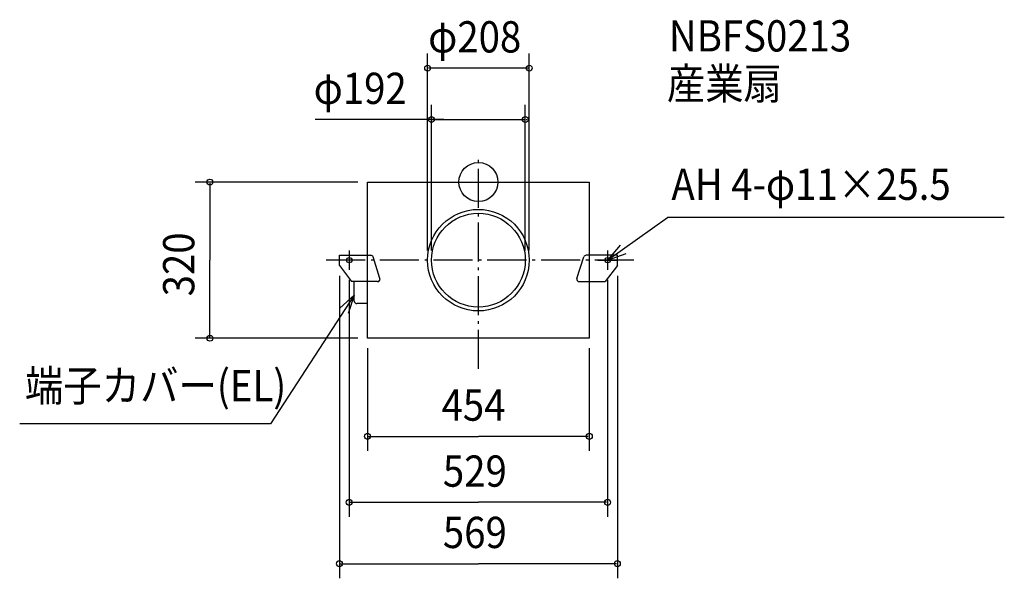
# Model space of a CAD drawing. Extents: x -939 to 1076, y -812 to 333.
import ezdxf

# ---------------------------------------------------------------- set-up
doc = ezdxf.new("R2010")
doc.units = 0
doc.header["$LTSCALE"] = 20
doc.header["$PDMODE"] = 3
doc.header["$PDSIZE"] = -2
doc.linetypes.add('DASHDOT', pattern=[5.5, 4, -0.6, 0.3, -0.6])
for name, color, linetype in [('ARRANGE', 1, 'CONTINUOUS'), ('BASIS', 6, 'DASHDOT'), ('DETAIL', 5, 'CONTINUOUS'), ('ETC', 61, 'CONTINUOUS'), ('FIX', 11, 'CONTINUOUS'), ('NOTE', 4, 'CONTINUOUS'), ('OUTLINE', 3, 'CONTINUOUS'), ('SIZE', 30, 'CONTINUOUS')]:
    doc.layers.add(name, color=color, linetype=linetype)
doc.styles.get("Standard").update_dxf_attribs({"font": 'SIMPLEX', "width": 0.9, "bigfont": 'BIGFONT'})

msp = doc.modelspace()

# ---------------------------------------------------------------- linework, layer by layer
at = {"layer": 'ARRANGE', "color": 1, "linetype": 'CONTINUOUS'}
msp.add_circle((0, 0), 40, dxfattribs=at)
msp.add_point((0, 0), dxfattribs=at)
at = {"layer": 'BASIS', "color": 6, "linetype": 'DASHDOT'}
for p, q in [((0, -382.716601), (0, 52.33835)), ((318.213145, -160), (-314.955905, -160))]:
    msp.add_line(p, q, dxfattribs=at)
at = {"layer": 'DETAIL', "color": 5, "linetype": 'CONTINUOUS'}
for p, q in [((-227, -150), (-227, 0)), ((-227, 0), (227, 0)), ((227, 0), (227, -150)), ((-284.5, -170.985609), (-284.5, -150)), ((-284.5, -150), (-220.457192, -150)), ((-201.507603, -197.465239), (-215.698567, -153.465239)), ((201.507603, -197.465239), (215.698567, -153.465239)), ((284.5, -150), (220.457192, -150)), ((284.5, -170.985609), (284.5, -150)), ((-284.5, -170.985609), (-259.569384, -204)), ((284.5, -170.985609), (259.569384, -204)), ((-206.266228, -204), (-259.569384, -204)), ((-254, -244), (-254, -204)), ((-227, -320), (-227, -204)), ((206.266228, -204), (259.569384, -204)), ((227, -204), (227, -320)), ((-227, -249), (-249, -249)), ((227, -320), (-227, -320))]:
    msp.add_line(p, q, dxfattribs=at)
for radius in [104, 96]:
    msp.add_circle((0, -160), radius, dxfattribs=at)
for centre, start, end in [((-220.457192, -155), 17.875648, 90), ((220.457192, -155), 90, 162.124352), ((-206.266228, -199), 270, 17.875648), ((206.266228, -199), 162.124352, 270), ((-249, -244), 180, 270)]:
    msp.add_arc(centre, 5, start, end, dxfattribs=at)
at = {"layer": 'FIX', "color": 11, "linetype": 'CONTINUOUS'}
for centre in [(-264.5, -160), (264.5, -160)]:
    msp.add_circle(centre, 5.5, dxfattribs=at)
at = {"layer": 'NOTE', "color": 4, "linetype": 'CONTINUOUS'}
for p, q in [((264.5, -160), (386.961812, -72.373671)), ((1076.478, -72.373671), (386.961812, -72.373671)), ((-264.5, -140), (-264.5, -180)), ((264.5, -140), (264.5, -180)), ((-244.5, -160), (-284.5, -160)), ((244.5, -160), (284.5, -160)), ((-254, -231.57378), (-425.545337, -495.481998)), ((-425.545337, -495.481998), (-938.963189, -495.481998))]:
    msp.add_line(p, q, dxfattribs=at)
for points in [[(290.281529, -129.417116), (264.5, -160), (302.118901, -146.40521)], [(-283.866598, -258.181793), (-254, -231.57378), (-266.561226, -269.550294)]]:
    msp.add_lwpolyline(points, dxfattribs=at)
at = {"layer": 'OUTLINE', "color": 3, "linetype": 'CONTINUOUS'}
for p, q in [((-227, -320), (-227, 0)), ((-227, 0), (227, 0)), ((227, 0), (227, -320)), ((227, -320), (-227, -320))]:
    msp.add_line(p, q, dxfattribs=at)
at = {"layer": 'SIZE', "color": 30, "linetype": 'BYBLOCK'}
for p, q in [((-104, -140), (-104, 263.410061)), ((104, -140), (104, 263.410061)), ((102, 233.410061), (-102, 233.410061)), ((-96, -140), (-96, 157.97669)), ((96, -140), (96, 157.97669)), ((-98, 127.97669), (-100, 127.97669)), ((-96, 127.97669), (96, 127.97669)), ((98, 127.97669), (100, 127.97669)), ((-247, 0), (-579.487596, 0)), ((-549.487596, -2), (-549.487596, -160)), ((-549.487596, -318), (-549.487596, -160)), ((-284.5, -192.273663), (-284.5, -811.670618)), ((-264.5, -200), (-264.5, -686.017572)), ((264.5, -200), (264.5, -686.017572)), ((284.5, -192.273663), (284.5, -811.670618)), ((-247, -320), (-579.487596, -320)), ((-227, -339.95125), (-227, -550.877971)), ((227, -339.95125), (227, -550.877971)), ((-225, -520.877971), (0, -520.877971)), ((225, -520.877971), (0, -520.877971)), ((-262.5, -656.017572), (0, -656.017572)), ((262.5, -656.017572), (0, -656.017572)), ((-282.5, -781.670618), (0, -781.670618)), ((282.5, -781.670618), (0, -781.670618))]:
    msp.add_line(p, q, dxfattribs=at)
at = {"layer": 'SIZE', "color": 30, "linetype": 'CONTINUOUS'}
msp.add_line((-71, 127.97669), (-334.168151, 127.97669), dxfattribs=at)
for centre in [(-104, 233.410061), (104, 233.410061), (-96, 127.97669), (96, 127.97669), (-549.487596, 0), (-549.487596, -320), (-227, -520.877971), (227, -520.877971), (-264.5, -656.017572), (264.5, -656.017572), (-284.5, -781.670618), (284.5, -781.670618)]:
    msp.add_circle(centre, 6, dxfattribs=at)

# ---------------------------------------------------------------- texts
at = {"layer": 'ETC', "color": 61, "linetype": 'CONTINUOUS', "width": 0.9}
for s, p in [('NBFS0213', (390.032624, 267.451546)), ('産業扇', (385.747778, 169.512335))]:
    msp.add_text(s, height=64, dxfattribs=at).set_placement(p)
at = {"layer": 'NOTE', "color": 4, "linetype": 'CONTINUOUS', "width": 0.9}
for s, p in [('AH 4-φ11×25.5', (395.087784, -36.57812)), ('端子カバー(EL)', (-928.288776, -449.011792))]:
    msp.add_text(s, height=64, dxfattribs=at).set_placement(p)
at = {"layer": 'SIZE', "color": 30, "linetype": 'BYBLOCK', "width": 0.9}
for s, p in [('φ208', (-102.857143, 265.410061)), ('φ192', (-337.263321, 159.97669)), ('454', (-75.428571, -488.877971)), ('529', (-72.685714, -624.017572)), ('569', (-72.685714, -749.670618))]:
    msp.add_text(s, height=64, dxfattribs=at).set_placement(p)
msp.add_text('320', height=64, rotation=90, dxfattribs=at).set_placement((-581.487596, -234.057143))

doc.saveas('drawing.dxf')
